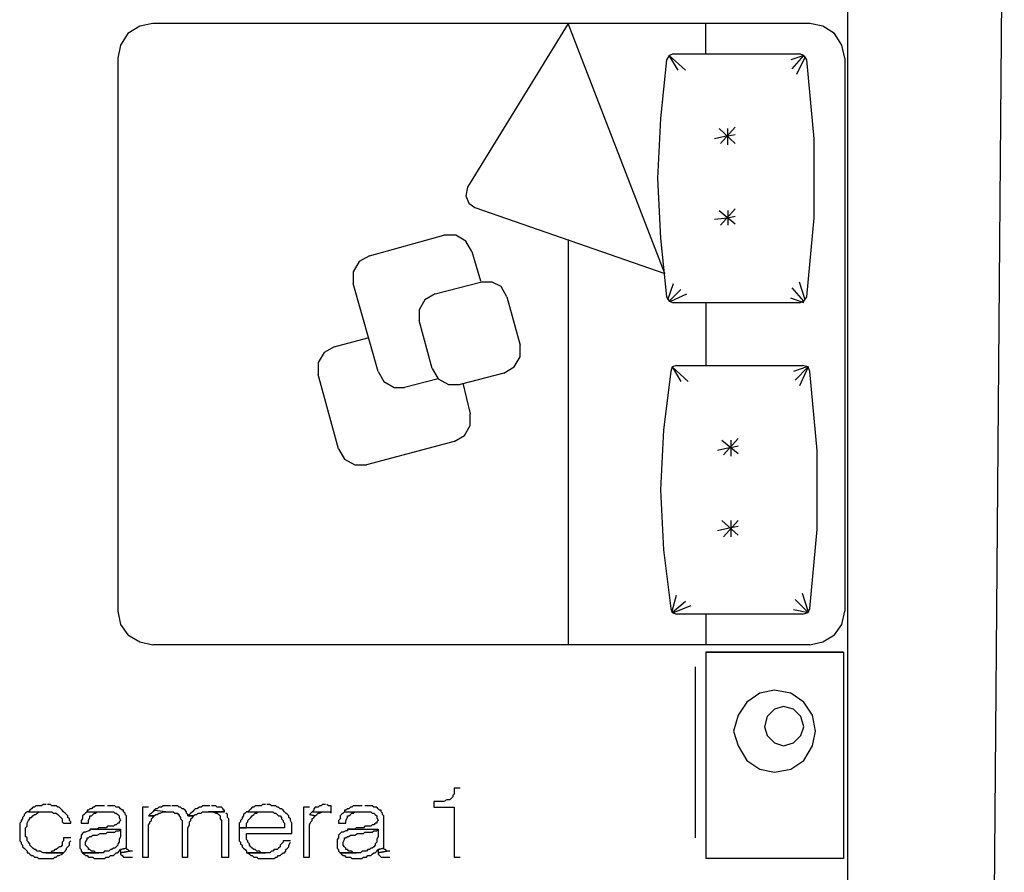
# Model space of a CAD drawing. Units: millimetres. Extents: x 0 to 1118, y -534 to 478.
# Drawn here: x 455 to 484, y 149 to 173 of the extents above; entities that cross this region are included whole.
import ezdxf

# ---------------------------------------------------------------- set-up
doc = ezdxf.new("R2010")
doc.units = ezdxf.units.MM
for name, color, linetype in [('C00-00-00-BLACK', 7, 'Continuous'), ('C00-FF-FF', 4, 'Continuous'), ('C7F-7F-7F', 9, 'Continuous')]:
    doc.layers.add(name, color=color, linetype=linetype)

msp = doc.modelspace()

# ---------------------------------------------------------------- linework, layer by layer
at = {"layer": 'C00-00-00-BLACK'}
for p, q in [((483.84, 184.013), (483.289, 116.11)), ((479.31, 89.525), (479.31, 179.529))]:
    msp.add_line(p, q, dxfattribs=at)
at = {"layer": 'C00-FF-FF'}
for p, q in [((468.092, 151.035), (467.922, 151.035)), ((467.922, 151.035), (467.922, 150.869)), ((467.838, 150.742), (467.795, 150.7)), ((467.88, 150.785), (467.838, 150.742)), ((467.838, 150.742), (467.838, 150.742)), ((467.922, 150.869), (467.88, 150.827)), ((467.88, 150.827), (467.88, 150.785)), ((455.688, 150.442), (455.646, 150.4)), ((455.73, 150.485), (455.688, 150.442)), ((455.773, 150.485), (455.73, 150.485)), ((455.815, 150.527), (455.773, 150.485)), ((455.984, 150.527), (455.815, 150.527)), ((456.027, 150.569), (455.984, 150.527)), ((456.111, 150.569), (456.027, 150.569)), ((456.238, 150.569), (456.154, 150.569)), ((456.281, 150.527), (456.238, 150.569)), ((456.408, 150.527), (456.281, 150.527)), ((456.45, 150.485), (456.408, 150.527)), ((456.492, 150.485), (456.45, 150.485)), ((456.535, 150.442), (456.492, 150.485)), ((456.577, 150.4), (456.535, 150.442)), ((457.381, 150.442), (457.339, 150.4)), ((457.424, 150.442), (457.381, 150.442)), ((457.466, 150.485), (457.424, 150.442)), ((457.508, 150.485), (457.466, 150.485)), ((457.551, 150.527), (457.508, 150.485)), ((457.805, 150.527), (457.551, 150.527)), ((458.101, 150.527), (457.889, 150.527)), ((458.143, 150.485), (458.101, 150.527)), ((458.228, 150.485), (458.143, 150.485)), ((458.143, 150.485), (458.143, 150.485)), ((458.27, 150.442), (458.228, 150.485)), ((458.313, 150.4), (458.27, 150.442)), ((459.075, 150.485), (458.905, 150.485)), ((458.905, 150.485), (458.905, 149.046)), ((459.286, 150.442), (459.244, 150.4)), ((459.329, 150.442), (459.286, 150.442)), ((459.371, 150.485), (459.329, 150.442)), ((459.456, 150.485), (459.371, 150.485)), ((459.498, 150.527), (459.456, 150.485)), ((459.71, 150.527), (459.498, 150.527)), ((459.921, 150.527), (459.752, 150.527)), ((459.964, 150.485), (459.921, 150.527)), ((460.006, 150.485), (459.964, 150.485)), ((460.048, 150.442), (460.006, 150.485)), ((460.091, 150.442), (460.048, 150.442)), ((460.133, 150.4), (460.091, 150.442)), ((460.429, 150.442), (460.387, 150.4)), ((460.472, 150.442), (460.429, 150.442)), ((460.556, 150.485), (460.472, 150.442)), ((460.599, 150.485), (460.556, 150.485)), ((460.641, 150.527), (460.599, 150.485)), ((460.853, 150.527), (460.641, 150.527)), ((461.022, 150.527), (460.895, 150.527)), ((461.064, 150.485), (461.022, 150.527)), ((461.191, 150.485), (461.064, 150.485)), ((461.234, 150.442), (461.191, 150.485)), ((461.234, 150.4), (461.234, 150.442)), ((462.038, 150.442), (461.996, 150.4)), ((462.08, 150.485), (462.038, 150.442)), ((462.123, 150.485), (462.08, 150.485)), ((462.165, 150.527), (462.123, 150.485)), ((462.334, 150.527), (462.165, 150.527)), ((462.377, 150.569), (462.334, 150.527)), ((462.461, 150.569), (462.377, 150.569)), ((462.588, 150.569), (462.504, 150.569)), ((462.631, 150.527), (462.588, 150.569)), ((462.758, 150.527), (462.631, 150.527)), ((462.8, 150.485), (462.758, 150.527)), ((462.842, 150.485), (462.8, 150.485)), ((462.885, 150.442), (462.842, 150.485)), ((462.927, 150.442), (462.885, 150.442)), ((462.969, 150.4), (462.927, 150.442)), ((463.731, 150.485), (463.562, 150.485)), ((463.562, 150.485), (463.562, 149.046)), ((463.901, 150.485), (463.858, 150.442)), ((463.858, 150.442), (463.858, 150.4)), ((463.985, 150.485), (463.901, 150.485)), ((464.028, 150.527), (463.985, 150.485)), ((464.07, 150.527), (464.028, 150.527)), ((464.112, 150.569), (464.07, 150.527)), ((464.197, 150.569), (464.112, 150.569)), ((464.282, 150.527), (464.239, 150.569)), ((464.366, 150.527), (464.282, 150.527)), ((464.366, 150.315), (464.366, 150.527)), ((464.832, 150.442), (464.79, 150.4)), ((464.874, 150.442), (464.832, 150.442)), ((464.917, 150.485), (464.874, 150.442)), ((464.959, 150.485), (464.917, 150.485)), ((465.001, 150.527), (464.959, 150.485)), ((465.255, 150.527), (465.001, 150.527)), ((465.552, 150.527), (465.34, 150.527)), ((465.594, 150.485), (465.552, 150.527)), ((465.679, 150.485), (465.594, 150.485)), ((465.594, 150.485), (465.594, 150.485)), ((465.721, 150.442), (465.679, 150.485)), ((465.763, 150.4), (465.721, 150.442)), ((467.626, 150.651), (467.33, 150.651)), ((467.33, 150.651), (467.33, 150.485)), ((467.33, 150.485), (467.922, 150.485)), ((467.711, 150.7), (467.626, 150.651)), ((467.795, 150.7), (467.711, 150.7)), ((467.922, 150.485), (467.922, 149.046)), ((455.434, 150.15), (455.392, 150.107)), ((455.476, 150.234), (455.434, 150.192)), ((455.434, 150.192), (455.434, 150.15)), ((455.519, 150.315), (455.476, 150.273)), ((455.476, 150.273), (455.476, 150.234)), ((455.561, 150.358), (455.519, 150.315)), ((455.603, 150.358), (455.561, 150.358)), ((455.646, 150.4), (455.603, 150.358)), ((455.603, 150.358), (456.111, 150.358)), ((455.603, 150.107), (455.646, 150.15)), ((455.646, 150.15), (455.646, 150.192)), ((455.646, 150.192), (455.688, 150.192)), ((455.688, 150.192), (455.73, 150.234)), ((455.73, 150.234), (455.773, 150.273)), ((455.773, 150.273), (455.815, 150.273)), ((455.815, 150.273), (455.857, 150.315)), ((455.857, 150.315), (455.9, 150.358)), ((455.9, 150.358), (456.111, 150.358)), ((456.111, 150.358), (456.281, 150.358)), ((456.281, 150.358), (456.323, 150.315)), ((456.323, 150.315), (456.408, 150.315)), ((456.408, 150.315), (456.45, 150.273)), ((456.45, 150.273), (456.45, 150.273)), ((456.45, 150.273), (456.492, 150.234)), ((456.492, 150.234), (456.492, 150.234)), ((456.492, 150.234), (456.535, 150.192)), ((456.535, 150.192), (456.577, 150.15)), ((456.619, 150.358), (456.577, 150.4)), ((456.577, 150.4), (456.577, 150.4)), ((456.577, 150.15), (456.577, 150.065)), ((456.662, 150.315), (456.619, 150.358)), ((456.704, 150.273), (456.662, 150.315)), ((456.746, 150.234), (456.704, 150.273)), ((456.746, 150.192), (456.746, 150.234)), ((456.789, 150.15), (456.746, 150.192)), ((456.789, 150.107), (456.789, 150.15)), ((457.17, 150.15), (457.127, 150.107)), ((457.212, 150.273), (457.17, 150.234)), ((457.17, 150.234), (457.17, 150.15)), ((457.254, 150.315), (457.212, 150.273)), ((457.297, 150.358), (457.254, 150.315)), ((457.339, 150.4), (457.297, 150.4)), ((457.297, 150.4), (457.297, 150.358)), ((457.297, 150.358), (458.059, 150.358)), ((457.339, 150.107), (457.381, 150.192)), ((457.381, 150.192), (457.381, 150.234)), ((457.381, 150.234), (457.424, 150.234)), ((457.424, 150.234), (457.466, 150.273)), ((457.466, 150.273), (457.508, 150.315)), ((457.466, 150.273), (457.466, 150.273)), ((457.508, 150.315), (457.551, 150.315)), ((457.551, 150.315), (457.593, 150.358)), ((457.593, 150.358), (457.847, 150.358)), ((458.059, 150.358), (458.101, 150.315)), ((458.101, 150.315), (458.143, 150.315)), ((458.143, 150.315), (458.143, 150.315)), ((458.143, 150.315), (458.186, 150.273)), ((458.186, 150.273), (458.228, 150.234)), ((458.228, 150.234), (458.228, 150.192)), ((458.228, 150.192), (458.27, 150.107)), ((458.355, 150.4), (458.313, 150.4)), ((458.355, 150.358), (458.355, 150.4)), ((458.397, 150.315), (458.355, 150.358)), ((458.397, 150.273), (458.397, 150.315)), ((458.44, 150.234), (458.397, 150.273)), ((458.44, 149.303), (458.44, 150.234)), ((459.117, 150.273), (459.075, 150.234)), ((459.075, 150.234), (459.244, 150.234)), ((459.244, 150.234), (459.075, 150.234)), ((459.159, 150.315), (459.117, 150.273)), ((459.202, 150.358), (459.159, 150.315)), ((459.159, 150.15), (459.202, 150.192)), ((459.159, 150.107), (459.159, 150.15)), ((459.244, 150.4), (459.202, 150.358)), ((459.202, 150.192), (459.244, 150.234)), ((459.244, 150.4), (459.667, 150.358)), ((459.244, 150.234), (459.286, 150.273)), ((459.286, 150.273), (459.329, 150.273)), ((459.329, 150.273), (459.371, 150.315)), ((459.371, 150.315), (459.413, 150.315)), ((459.413, 150.315), (459.498, 150.358)), ((459.498, 150.358), (459.667, 150.358)), ((459.667, 150.358), (459.794, 150.358)), ((459.794, 150.358), (459.837, 150.315)), ((459.837, 150.315), (459.921, 150.315)), ((459.921, 150.315), (459.921, 150.273)), ((459.921, 150.273), (459.964, 150.273)), ((459.964, 150.273), (459.964, 150.234)), ((459.964, 150.234), (460.006, 150.192)), ((460.006, 150.192), (460.006, 150.15)), ((460.006, 150.15), (460.048, 150.107)), ((460.175, 150.358), (460.133, 150.4)), ((460.175, 150.315), (460.175, 150.358)), ((460.218, 150.273), (460.175, 150.315)), ((460.218, 150.234), (460.218, 150.273)), ((460.26, 150.273), (460.218, 150.234)), ((460.387, 150.234), (460.218, 150.234)), ((460.218, 150.234), (460.387, 150.234)), ((460.302, 150.315), (460.26, 150.273)), ((460.345, 150.358), (460.302, 150.315)), ((460.302, 150.15), (460.345, 150.192)), ((460.302, 150.107), (460.302, 150.15)), ((460.387, 150.4), (460.345, 150.358)), ((460.345, 150.192), (460.387, 150.234)), ((460.387, 150.234), (460.429, 150.273)), ((460.429, 150.273), (460.472, 150.273)), ((460.472, 150.273), (460.514, 150.315)), ((460.514, 150.315), (460.599, 150.315)), ((460.599, 150.315), (460.641, 150.358)), ((460.641, 150.358), (461.276, 150.358)), ((461.276, 150.358), (460.81, 150.358)), ((460.81, 150.358), (460.937, 150.358)), ((460.937, 150.358), (461.022, 150.315)), ((461.022, 150.315), (461.064, 150.315)), ((461.064, 150.315), (461.107, 150.273)), ((461.107, 150.273), (461.107, 150.273)), ((461.107, 150.273), (461.149, 150.234)), ((461.149, 150.234), (461.149, 150.15)), ((461.149, 150.15), (461.191, 150.107)), ((461.276, 150.4), (461.234, 150.4)), ((461.276, 150.358), (461.276, 150.4)), ((461.361, 150.273), (461.318, 150.315)), ((461.361, 150.192), (461.361, 150.273)), ((461.403, 150.15), (461.361, 150.192)), ((461.403, 149.046), (461.403, 150.15)), ((461.784, 150.15), (461.742, 150.107)), ((461.826, 150.234), (461.784, 150.192)), ((461.784, 150.192), (461.784, 150.15)), ((461.869, 150.315), (461.826, 150.273)), ((461.826, 150.273), (461.826, 150.234)), ((461.911, 150.358), (461.869, 150.315)), ((461.953, 150.358), (461.911, 150.358)), ((461.996, 150.4), (461.953, 150.358)), ((461.953, 150.358), (462.673, 150.358)), ((461.953, 150.107), (461.996, 150.15)), ((461.996, 150.15), (462.038, 150.192)), ((462.038, 150.192), (462.08, 150.234)), ((462.08, 150.234), (462.123, 150.273)), ((462.123, 150.273), (462.165, 150.315)), ((462.165, 150.315), (462.207, 150.315)), ((462.207, 150.315), (462.25, 150.358)), ((462.25, 150.358), (462.461, 150.358)), ((462.673, 150.358), (462.715, 150.315)), ((462.715, 150.315), (462.758, 150.315)), ((462.758, 150.315), (462.8, 150.273)), ((462.8, 150.273), (462.842, 150.234)), ((462.842, 150.234), (462.885, 150.234)), ((462.885, 150.234), (462.927, 150.192)), ((462.927, 150.192), (462.927, 150.15)), ((462.927, 150.15), (462.969, 150.107)), ((463.012, 150.358), (462.969, 150.4)), ((463.054, 150.315), (463.012, 150.358)), ((463.012, 150.358), (463.012, 150.358)), ((463.096, 150.273), (463.054, 150.315)), ((463.139, 150.234), (463.096, 150.273)), ((463.139, 150.192), (463.139, 150.234)), ((463.181, 150.15), (463.139, 150.192)), ((463.181, 150.107), (463.181, 150.15)), ((463.774, 150.315), (463.731, 150.273)), ((463.731, 150.273), (463.901, 150.234)), ((463.901, 150.234), (463.731, 150.273)), ((463.816, 150.358), (463.774, 150.315)), ((463.858, 150.4), (463.816, 150.358)), ((463.816, 150.358), (464.324, 150.358)), ((463.816, 150.15), (463.858, 150.192)), ((463.816, 150.107), (463.816, 150.15)), ((463.858, 150.192), (463.901, 150.234)), ((463.901, 150.234), (463.943, 150.273)), ((463.943, 150.273), (463.985, 150.315)), ((463.943, 150.273), (463.943, 150.273)), ((463.985, 150.315), (464.028, 150.315)), ((464.028, 150.315), (464.112, 150.358)), ((464.112, 150.358), (464.197, 150.358)), ((464.324, 150.358), (464.366, 150.315)), ((464.62, 150.15), (464.578, 150.107)), ((464.663, 150.273), (464.62, 150.234)), ((464.62, 150.234), (464.62, 150.15)), ((464.705, 150.315), (464.663, 150.273)), ((464.747, 150.358), (464.705, 150.315)), ((464.79, 150.4), (464.747, 150.4)), ((464.747, 150.4), (464.747, 150.358)), ((464.747, 150.358), (465.509, 150.358)), ((464.79, 150.107), (464.832, 150.192)), ((464.832, 150.192), (464.832, 150.234)), ((464.832, 150.234), (464.874, 150.234)), ((464.874, 150.234), (464.917, 150.273)), ((464.917, 150.273), (464.959, 150.315)), ((464.917, 150.273), (464.917, 150.273)), ((464.959, 150.315), (465.001, 150.315)), ((465.001, 150.315), (465.044, 150.358)), ((465.044, 150.358), (465.298, 150.358)), ((465.509, 150.358), (465.552, 150.315)), ((465.552, 150.315), (465.594, 150.315)), ((465.594, 150.315), (465.594, 150.315)), ((465.594, 150.315), (465.636, 150.273)), ((465.636, 150.273), (465.679, 150.234)), ((465.679, 150.234), (465.679, 150.192)), ((465.679, 150.192), (465.721, 150.107)), ((465.806, 150.4), (465.763, 150.4)), ((465.806, 150.358), (465.806, 150.4)), ((465.848, 150.315), (465.806, 150.358)), ((465.848, 150.273), (465.848, 150.315)), ((465.89, 150.234), (465.848, 150.273)), ((465.89, 149.303), (465.89, 150.234)), ((455.392, 150.065), (455.349, 150.023)), ((455.349, 150.023), (455.349, 149.511)), ((455.392, 150.107), (455.392, 150.065)), ((455.519, 149.889), (455.561, 149.938)), ((455.519, 149.638), (455.519, 149.889)), ((455.561, 150.023), (455.603, 150.107)), ((455.561, 149.938), (455.561, 150.023)), ((456.577, 150.065), (456.619, 150.023)), ((456.619, 150.023), (456.831, 150.023)), ((456.831, 150.065), (456.789, 150.107)), ((456.831, 150.023), (456.831, 150.065)), ((457.127, 150.107), (457.127, 150.023)), ((457.127, 150.023), (457.339, 150.023)), ((457.339, 150.023), (457.339, 150.107)), ((457.635, 149.889), (457.593, 149.85)), ((457.847, 149.889), (457.635, 149.889)), ((457.889, 149.938), (457.847, 149.889)), ((458.059, 149.938), (457.889, 149.938)), ((458.101, 149.98), (458.059, 149.938)), ((458.143, 149.98), (458.101, 149.98)), ((458.186, 150.023), (458.143, 149.98)), ((458.228, 150.023), (458.186, 150.023)), ((458.27, 150.107), (458.228, 150.065)), ((458.228, 150.065), (458.228, 150.023)), ((458.27, 150.107), (458.27, 150.107)), ((459.075, 149.98), (459.117, 150.023)), ((459.075, 149.046), (459.075, 149.98)), ((459.117, 150.065), (459.159, 150.107)), ((459.117, 150.023), (459.117, 150.065)), ((460.048, 150.107), (460.048, 149.046)), ((460.218, 149.889), (460.26, 149.98)), ((460.218, 149.046), (460.218, 149.889)), ((460.26, 150.065), (460.302, 150.107)), ((460.26, 149.98), (460.26, 150.065)), ((461.191, 150.107), (461.191, 149.046)), ((461.742, 150.065), (461.699, 150.023)), ((461.699, 150.023), (461.699, 149.889)), ((461.699, 149.889), (461.911, 149.889)), ((463.012, 149.889), (461.699, 149.889)), ((461.699, 149.889), (461.699, 149.511)), ((461.742, 150.107), (461.742, 150.065)), ((461.911, 150.023), (461.953, 150.065)), ((461.911, 149.889), (461.911, 150.023)), ((461.953, 150.065), (461.953, 150.107)), ((462.969, 150.107), (462.969, 150.065)), ((462.969, 150.065), (463.012, 150.023)), ((463.012, 150.023), (463.012, 149.889)), ((463.223, 150.023), (463.181, 150.107)), ((463.223, 149.723), (463.223, 150.023)), ((463.731, 149.98), (463.774, 150.065)), ((463.731, 149.046), (463.731, 149.98)), ((463.774, 150.065), (463.816, 150.107)), ((464.578, 150.107), (464.578, 150.023)), ((464.578, 150.023), (464.79, 150.023)), ((464.79, 150.023), (464.79, 150.107)), ((465.086, 149.889), (465.044, 149.85)), ((465.298, 149.889), (465.086, 149.889)), ((465.34, 149.938), (465.298, 149.889)), ((465.509, 149.938), (465.34, 149.938)), ((465.552, 149.98), (465.509, 149.938)), ((465.594, 149.98), (465.552, 149.98)), ((465.636, 150.023), (465.594, 149.98)), ((465.679, 150.023), (465.636, 150.023)), ((465.721, 150.107), (465.679, 150.065)), ((465.679, 150.065), (465.679, 150.023)), ((465.721, 150.107), (465.721, 150.107)), ((455.561, 149.596), (455.519, 149.638)), ((455.561, 149.511), (455.561, 149.596)), ((456.831, 149.596), (456.619, 149.596)), ((456.619, 149.596), (456.619, 149.511)), ((457.127, 149.596), (457.085, 149.553)), ((457.17, 149.723), (457.127, 149.68)), ((457.127, 149.68), (457.127, 149.596)), ((457.212, 149.765), (457.17, 149.723)), ((457.254, 149.765), (457.212, 149.765)), ((457.212, 149.765), (457.212, 149.765)), ((457.339, 149.807), (457.254, 149.765)), ((457.297, 149.553), (457.297, 149.596)), ((457.297, 149.596), (457.339, 149.596)), ((457.381, 149.807), (457.339, 149.807)), ((457.339, 149.596), (457.381, 149.638)), ((457.424, 149.85), (457.381, 149.85)), ((457.381, 149.85), (457.381, 149.807)), ((457.381, 149.638), (457.424, 149.638)), ((457.593, 149.85), (457.424, 149.85)), ((457.424, 149.85), (458.27, 149.85)), ((457.424, 149.638), (457.466, 149.68)), ((457.466, 149.68), (457.593, 149.68)), ((457.593, 149.68), (457.678, 149.723)), ((457.678, 149.723), (457.762, 149.723)), ((457.762, 149.723), (457.847, 149.723)), ((457.847, 149.723), (457.889, 149.765)), ((457.889, 149.765), (458.101, 149.765)), ((458.101, 149.765), (458.143, 149.807)), ((458.101, 149.765), (458.101, 149.765)), ((458.143, 149.807), (458.228, 149.807)), ((458.228, 149.807), (458.27, 149.85)), ((458.27, 149.638), (458.228, 149.553)), ((458.27, 149.85), (458.27, 149.638)), ((461.911, 149.553), (461.911, 149.723)), ((461.911, 149.723), (463.223, 149.723)), ((464.578, 149.596), (464.536, 149.553)), ((464.62, 149.723), (464.578, 149.68)), ((464.578, 149.68), (464.578, 149.596)), ((464.663, 149.765), (464.62, 149.723)), ((464.705, 149.765), (464.663, 149.765)), ((464.663, 149.765), (464.663, 149.765)), ((464.79, 149.807), (464.705, 149.765)), ((464.747, 149.553), (464.747, 149.596)), ((464.747, 149.596), (464.79, 149.596)), ((464.832, 149.807), (464.79, 149.807)), ((464.79, 149.596), (464.832, 149.638)), ((464.874, 149.85), (464.832, 149.85)), ((464.832, 149.85), (464.832, 149.807)), ((464.832, 149.638), (464.874, 149.638)), ((465.044, 149.85), (464.874, 149.85)), ((464.874, 149.85), (465.721, 149.85)), ((464.874, 149.638), (464.917, 149.68)), ((464.917, 149.68), (465.044, 149.68)), ((465.044, 149.68), (465.128, 149.723)), ((465.128, 149.723), (465.213, 149.723)), ((465.213, 149.723), (465.298, 149.723)), ((465.298, 149.723), (465.34, 149.765)), ((465.34, 149.765), (465.552, 149.765)), ((465.552, 149.765), (465.594, 149.807)), ((465.552, 149.765), (465.552, 149.765)), ((465.594, 149.807), (465.679, 149.807)), ((465.679, 149.807), (465.721, 149.85)), ((465.721, 149.638), (465.679, 149.553)), ((465.721, 149.85), (465.721, 149.638)), ((455.349, 149.511), (455.392, 149.472)), ((455.392, 149.472), (455.392, 149.43)), ((455.392, 149.43), (455.434, 149.388)), ((455.434, 149.388), (455.434, 149.345)), ((455.434, 149.345), (455.476, 149.303)), ((455.476, 149.303), (455.519, 149.261)), ((455.603, 149.472), (455.561, 149.511)), ((455.646, 149.43), (455.603, 149.472)), ((455.646, 149.388), (455.646, 149.43)), ((455.688, 149.345), (455.646, 149.388)), ((455.73, 149.303), (455.688, 149.345)), ((455.773, 149.261), (455.73, 149.303)), ((456.45, 149.303), (456.408, 149.261)), ((456.492, 149.345), (456.45, 149.303)), ((456.535, 149.345), (456.492, 149.345)), ((456.577, 149.388), (456.535, 149.345)), ((456.619, 149.511), (456.577, 149.472)), ((456.577, 149.472), (456.577, 149.388)), ((456.704, 149.303), (456.746, 149.345)), ((456.704, 149.261), (456.704, 149.303)), ((456.746, 149.345), (456.789, 149.388)), ((456.789, 149.472), (456.831, 149.511)), ((456.789, 149.388), (456.789, 149.472)), ((457.085, 149.553), (457.085, 149.303)), ((457.085, 149.303), (457.127, 149.261)), ((457.254, 149.472), (457.297, 149.553)), ((457.254, 149.388), (457.254, 149.472)), ((457.297, 149.345), (457.254, 149.388)), ((457.339, 149.303), (457.297, 149.345)), ((457.339, 149.261), (457.339, 149.303)), ((458.059, 149.303), (458.016, 149.261)), ((458.101, 149.303), (458.059, 149.303)), ((458.143, 149.345), (458.101, 149.303)), ((458.186, 149.388), (458.143, 149.345)), ((458.228, 149.472), (458.186, 149.43)), ((458.186, 149.43), (458.186, 149.388)), ((458.228, 149.553), (458.228, 149.472)), ((458.44, 149.303), (458.27, 149.261)), ((458.27, 149.261), (458.44, 149.303)), ((461.699, 149.511), (461.742, 149.472)), ((461.742, 149.472), (461.742, 149.43)), ((461.742, 149.43), (461.784, 149.388)), ((461.784, 149.388), (461.784, 149.345)), ((461.784, 149.345), (461.826, 149.303)), ((461.826, 149.303), (461.869, 149.261)), ((461.953, 149.511), (461.911, 149.553)), ((461.953, 149.472), (461.953, 149.511)), ((461.996, 149.43), (461.953, 149.472)), ((461.996, 149.388), (461.996, 149.43)), ((462.038, 149.345), (461.996, 149.388)), ((462.08, 149.303), (462.038, 149.345)), ((462.038, 149.345), (462.038, 149.345)), ((462.123, 149.261), (462.08, 149.303)), ((462.842, 149.303), (462.8, 149.261)), ((462.885, 149.345), (462.842, 149.303)), ((462.927, 149.43), (462.885, 149.388)), ((462.885, 149.388), (462.885, 149.345)), ((462.969, 149.472), (462.927, 149.43)), ((463.181, 149.511), (462.969, 149.511)), ((462.969, 149.511), (462.969, 149.472)), ((463.054, 149.261), (463.096, 149.303)), ((463.096, 149.303), (463.139, 149.345)), ((463.139, 149.388), (463.181, 149.472)), ((463.139, 149.345), (463.139, 149.388)), ((464.536, 149.553), (464.536, 149.303)), ((464.536, 149.303), (464.578, 149.261)), ((464.705, 149.472), (464.747, 149.553)), ((464.705, 149.388), (464.705, 149.472)), ((464.747, 149.345), (464.705, 149.388)), ((464.79, 149.303), (464.747, 149.345)), ((464.79, 149.261), (464.79, 149.303)), ((465.509, 149.303), (465.467, 149.261)), ((465.552, 149.303), (465.509, 149.303)), ((465.594, 149.345), (465.552, 149.303)), ((465.636, 149.388), (465.594, 149.345)), ((465.679, 149.472), (465.636, 149.43)), ((465.636, 149.43), (465.636, 149.388)), ((465.679, 149.553), (465.679, 149.472)), ((465.89, 149.303), (465.721, 149.261)), ((465.721, 149.261), (465.89, 149.303)), ((455.519, 149.261), (455.561, 149.218)), ((455.561, 149.218), (455.561, 149.169)), ((455.561, 149.169), (455.603, 149.169)), ((455.603, 149.169), (455.646, 149.13)), ((455.646, 149.13), (455.688, 149.088)), ((455.688, 149.088), (455.73, 149.088)), ((455.73, 149.088), (455.773, 149.046)), ((455.815, 149.261), (455.773, 149.261)), ((455.773, 149.046), (455.857, 149.046)), ((455.857, 149.218), (455.815, 149.261)), ((455.942, 149.218), (455.857, 149.218)), ((455.857, 149.046), (455.9, 149.003)), ((456.027, 149.169), (455.942, 149.218)), ((456.619, 149.169), (456.027, 149.169)), ((456.238, 149.169), (456.111, 149.169)), ((456.111, 149.169), (456.619, 149.169)), ((456.281, 149.218), (456.238, 149.169)), ((456.323, 149.218), (456.281, 149.218)), ((456.365, 149.261), (456.323, 149.218)), ((456.323, 149.003), (456.365, 149.046)), ((456.408, 149.261), (456.365, 149.261)), ((456.365, 149.046), (456.408, 149.046)), ((456.408, 149.046), (456.45, 149.088)), ((456.45, 149.088), (456.492, 149.088)), ((456.492, 149.088), (456.577, 149.13)), ((456.577, 149.13), (456.619, 149.169)), ((456.619, 149.169), (456.662, 149.218)), ((456.662, 149.218), (456.704, 149.261)), ((457.127, 149.261), (457.127, 149.218)), ((457.127, 149.218), (457.17, 149.169)), ((457.17, 149.169), (457.635, 149.169)), ((457.762, 149.169), (457.17, 149.169)), ((457.17, 149.169), (457.212, 149.13)), ((457.212, 149.13), (457.254, 149.088)), ((457.254, 149.088), (457.297, 149.088)), ((457.297, 149.088), (457.339, 149.046)), ((457.381, 149.261), (457.339, 149.261)), ((457.339, 149.046), (457.466, 149.046)), ((457.424, 149.218), (457.381, 149.261)), ((457.508, 149.218), (457.424, 149.218)), ((457.466, 149.046), (457.508, 149.003)), ((457.551, 149.169), (457.508, 149.218)), ((457.635, 149.169), (457.551, 149.169)), ((457.805, 149.218), (457.762, 149.169)), ((457.932, 149.218), (457.805, 149.218)), ((457.805, 149.003), (457.847, 149.046)), ((457.847, 149.046), (457.932, 149.046)), ((457.974, 149.261), (457.932, 149.218)), ((457.932, 149.046), (457.974, 149.088)), ((458.016, 149.261), (457.974, 149.261)), ((457.974, 149.088), (458.059, 149.088)), ((458.059, 149.088), (458.101, 149.13)), ((458.101, 149.13), (458.143, 149.169)), ((458.143, 149.169), (458.186, 149.169)), ((458.186, 149.169), (458.228, 149.218)), ((458.228, 149.218), (458.27, 149.261)), ((458.27, 149.261), (458.27, 149.169)), ((458.524, 149.218), (458.27, 149.169)), ((458.27, 149.169), (458.524, 149.218)), ((458.27, 149.169), (458.27, 149.13)), ((458.27, 149.13), (458.313, 149.088)), ((458.313, 149.088), (458.355, 149.046)), ((458.355, 149.046), (458.609, 149.046)), ((458.482, 149.261), (458.44, 149.261)), ((458.524, 149.218), (458.482, 149.261)), ((458.609, 149.218), (458.524, 149.218)), ((458.524, 149.218), (458.524, 149.218)), ((458.905, 149.046), (459.075, 149.046)), ((460.048, 149.046), (460.218, 149.046)), ((461.191, 149.046), (461.403, 149.046)), ((461.869, 149.261), (461.911, 149.218)), ((461.911, 149.218), (461.911, 149.169)), ((461.911, 149.169), (462.461, 149.169)), ((462.588, 149.169), (461.953, 149.169)), ((461.953, 149.169), (461.996, 149.13)), ((461.996, 149.13), (462.038, 149.088)), ((462.038, 149.088), (462.08, 149.088)), ((462.08, 149.088), (462.123, 149.046)), ((462.165, 149.261), (462.123, 149.261)), ((462.123, 149.046), (462.207, 149.046)), ((462.207, 149.218), (462.165, 149.261)), ((462.292, 149.218), (462.207, 149.218)), ((462.207, 149.046), (462.25, 149.003)), ((462.334, 149.169), (462.292, 149.218)), ((462.461, 149.169), (462.334, 149.169)), ((462.631, 149.218), (462.588, 149.169)), ((462.673, 149.218), (462.631, 149.218)), ((462.715, 149.261), (462.673, 149.218)), ((462.8, 149.261), (462.715, 149.261)), ((462.715, 149.003), (462.758, 149.046)), ((462.758, 149.046), (462.8, 149.046)), ((462.8, 149.046), (462.842, 149.088)), ((462.842, 149.088), (462.885, 149.088)), ((462.885, 149.088), (462.927, 149.13)), ((462.927, 149.13), (462.969, 149.169)), ((462.969, 149.169), (463.012, 149.169)), ((463.012, 149.169), (463.054, 149.218)), ((463.054, 149.218), (463.054, 149.261)), ((463.562, 149.046), (463.731, 149.046)), ((464.578, 149.261), (464.578, 149.218)), ((464.578, 149.218), (464.62, 149.169)), ((464.62, 149.169), (465.086, 149.169)), ((465.213, 149.169), (464.62, 149.169)), ((464.62, 149.169), (464.663, 149.13)), ((464.663, 149.13), (464.705, 149.088)), ((464.705, 149.088), (464.747, 149.088)), ((464.747, 149.088), (464.79, 149.046)), ((464.832, 149.261), (464.79, 149.261)), ((464.79, 149.046), (464.917, 149.046)), ((464.874, 149.218), (464.832, 149.261)), ((464.959, 149.218), (464.874, 149.218)), ((464.917, 149.046), (464.959, 149.003)), ((465.001, 149.169), (464.959, 149.218)), ((465.086, 149.169), (465.001, 149.169)), ((465.255, 149.218), (465.213, 149.169)), ((465.382, 149.218), (465.255, 149.218)), ((465.255, 149.003), (465.298, 149.046)), ((465.298, 149.046), (465.382, 149.046)), ((465.425, 149.261), (465.382, 149.218)), ((465.382, 149.046), (465.425, 149.088)), ((465.467, 149.261), (465.425, 149.261)), ((465.425, 149.088), (465.509, 149.088)), ((465.509, 149.088), (465.552, 149.13)), ((465.552, 149.13), (465.594, 149.169)), ((465.594, 149.169), (465.636, 149.169)), ((465.636, 149.169), (465.679, 149.218)), ((465.679, 149.218), (465.721, 149.261)), ((465.721, 149.261), (465.721, 149.169)), ((465.975, 149.218), (465.721, 149.169)), ((465.721, 149.169), (465.975, 149.218)), ((465.721, 149.169), (465.721, 149.13)), ((465.721, 149.13), (465.763, 149.088)), ((465.763, 149.088), (465.806, 149.046)), ((465.806, 149.046), (466.06, 149.046)), ((465.933, 149.261), (465.89, 149.261)), ((465.975, 149.218), (465.933, 149.261)), ((466.06, 149.218), (465.975, 149.218)), ((465.975, 149.218), (465.975, 149.218)), ((467.922, 149.046), (468.092, 149.046)), ((455.9, 149.003), (456.323, 149.003)), ((457.508, 149.003), (457.805, 149.003)), ((462.25, 149.003), (462.461, 149.003)), ((462.461, 149.003), (462.715, 149.003)), ((464.959, 149.003), (465.255, 149.003))]:
    msp.add_line(p, q, dxfattribs=at)
at = {"layer": 'C7F-7F-7F'}
for p, q in [((458.821, 173.091), (458.482, 172.883)), ((459.202, 173.175), (458.821, 173.091)), ((478.209, 173.175), (459.202, 173.175)), ((471.224, 173.175), (468.303, 168.438)), ((474.018, 165.936), (471.224, 173.175)), ((475.204, 172.29), (475.204, 173.175)), ((478.59, 173.091), (478.209, 173.175)), ((478.929, 172.883), (478.59, 173.091)), ((458.482, 172.883), (458.27, 172.54)), ((479.141, 172.54), (478.929, 172.883)), ((458.27, 172.54), (458.186, 172.163)), ((479.225, 172.163), (479.141, 172.54)), ((458.186, 172.163), (458.186, 156.157)), ((474.061, 172.121), (473.891, 170.424)), ((474.145, 172.248), (474.061, 172.121)), ((474.272, 172.29), (474.145, 172.248)), ((474.399, 171.821), (474.145, 172.248)), ((474.145, 172.248), (474.611, 171.821)), ((474.272, 172.29), (477.913, 172.29)), ((478.04, 172.248), (477.659, 172.121)), ((477.701, 171.863), (478.04, 172.248)), ((478.082, 172.205), (477.828, 171.694)), ((478.04, 172.248), (477.913, 172.29)), ((478.125, 172.121), (478.04, 172.248)), ((478.336, 169.835), (478.125, 172.121)), ((479.225, 172.163), (479.225, 156.157)), ((473.891, 170.424), (473.807, 168.688)), ((475.585, 170.131), (476.05, 169.701)), ((476.05, 170.17), (475.627, 169.701)), ((475.839, 169.662), (475.839, 170.131)), ((475.839, 169.919), (475.458, 169.835)), ((475.839, 169.919), (476.05, 169.962)), ((478.336, 167.549), (478.336, 169.835)), ((473.807, 168.688), (473.891, 166.956)), ((468.303, 168.438), (468.261, 168.18)), ((468.261, 168.18), (468.346, 167.968)), ((468.346, 167.968), (468.515, 167.841)), ((468.515, 167.841), (474.018, 165.936)), ((475.458, 167.503), (475.839, 167.549)), ((475.585, 167.76), (476.05, 167.376)), ((476.05, 167.803), (475.627, 167.333)), ((475.839, 167.76), (475.839, 167.376)), ((475.839, 167.549), (476.05, 167.591)), ((478.125, 165.259), (478.336, 167.549)), ((475.839, 167.376), (475.839, 167.333)), ((465.467, 166.444), (467.626, 167.041)), ((467.965, 167.041), (467.626, 167.041)), ((468.261, 166.871), (467.965, 167.041)), ((468.43, 166.571), (468.261, 166.871)), ((471.224, 166.914), (471.224, 155.187)), ((473.891, 166.956), (474.061, 165.259)), ((465.467, 166.444), (465.171, 166.279)), ((468.43, 166.571), (468.684, 165.725)), ((465.171, 166.279), (465.001, 165.979)), ((465.001, 165.979), (465.001, 165.644)), ((465.721, 163.1), (465.001, 165.644)), ((467.372, 165.347), (468.684, 165.682)), ((469.023, 165.682), (468.684, 165.682)), ((469.277, 165.559), (469.023, 165.682)), ((469.446, 165.259), (469.277, 165.559)), ((474.103, 165.175), (474.272, 165.644)), ((478.082, 165.175), (477.913, 165.682)), ((467.372, 165.347), (467.076, 165.175)), ((469.446, 165.259), (469.827, 163.862)), ((474.061, 165.259), (474.145, 165.132)), ((474.145, 165.132), (474.484, 165.474)), ((474.188, 165.132), (474.653, 165.347)), ((478.04, 165.132), (477.701, 165.517)), ((478.04, 165.132), (478.125, 165.259)), ((467.076, 165.175), (466.906, 164.882)), ((474.145, 165.132), (474.272, 165.09)), ((477.913, 165.09), (474.272, 165.09)), ((475.204, 165.09), (475.204, 163.273)), ((478.04, 165.09), (477.659, 165.217)), ((477.913, 165.09), (478.04, 165.132)), ((466.906, 164.882), (466.906, 164.578)), ((467.287, 163.188), (466.906, 164.578)), ((464.451, 163.816), (465.425, 164.077)), ((469.827, 163.523), (469.827, 163.862)), ((464.155, 163.65), (463.985, 163.358)), ((464.451, 163.816), (464.155, 163.65)), ((463.985, 163.358), (463.985, 163.015)), ((469.658, 163.231), (469.827, 163.523)), ((474.357, 163.273), (474.23, 163.231)), ((474.357, 163.273), (477.998, 163.273)), ((478.167, 163.231), (477.998, 163.273)), ((464.578, 160.857), (463.985, 163.015)), ((465.721, 163.1), (465.89, 162.804)), ((467.287, 163.188), (467.457, 162.889)), ((469.362, 163.054), (468.092, 162.723)), ((469.362, 163.054), (469.658, 163.231)), ((474.188, 163.1), (473.976, 161.407)), ((474.23, 163.231), (474.188, 163.1)), ((474.696, 162.804), (474.23, 163.231)), ((474.23, 163.231), (474.484, 162.804)), ((478.125, 163.231), (477.744, 163.1)), ((478.167, 163.231), (477.786, 162.846)), ((478.167, 163.231), (477.913, 162.68)), ((478.209, 163.1), (478.167, 163.231)), ((478.421, 160.814), (478.209, 163.1)), ((465.89, 162.804), (466.187, 162.638)), ((467.457, 162.889), (466.483, 162.638)), ((467.457, 162.889), (467.753, 162.723)), ((467.753, 162.723), (468.092, 162.723)), ((468.176, 162.761), (468.388, 161.876)), ((466.187, 162.638), (466.483, 162.638)), ((468.388, 161.534), (468.388, 161.876)), ((468.219, 161.241), (468.388, 161.534)), ((473.976, 161.407), (473.891, 159.675)), ((467.922, 161.072), (465.382, 160.394)), ((467.922, 161.072), (468.219, 161.241)), ((475.669, 161.114), (476.135, 160.729)), ((476.135, 161.156), (475.712, 160.687)), ((475.923, 161.114), (475.923, 160.645)), ((464.578, 160.857), (464.747, 160.56)), ((475.923, 160.895), (475.542, 160.814)), ((475.923, 160.895), (476.135, 160.945)), ((478.421, 158.528), (478.421, 160.814)), ((464.747, 160.56), (465.044, 160.394)), ((465.044, 160.394), (465.382, 160.394)), ((473.891, 159.675), (473.976, 157.932)), ((475.669, 158.786), (476.135, 158.362)), ((476.135, 158.786), (475.712, 158.316)), ((475.923, 158.786), (475.923, 158.362)), ((475.923, 158.571), (475.542, 158.486)), ((476.135, 158.613), (475.923, 158.571)), ((478.209, 156.242), (478.421, 158.528)), ((475.923, 158.362), (475.923, 158.316)), ((473.976, 157.932), (474.188, 156.242)), ((474.23, 156.157), (474.357, 156.627)), ((474.23, 156.119), (474.611, 156.454)), ((478.167, 156.119), (477.786, 156.496)), ((478.167, 156.157), (477.998, 156.669)), ((458.186, 156.157), (458.27, 155.773)), ((474.188, 156.242), (474.23, 156.119)), ((474.272, 156.119), (474.78, 156.327)), ((478.125, 156.119), (477.744, 156.2)), ((478.167, 156.119), (478.209, 156.242)), ((479.141, 155.773), (479.225, 156.157)), ((474.23, 156.119), (474.357, 156.076)), ((477.998, 156.076), (474.357, 156.076)), ((475.204, 156.076), (475.204, 155.187)), ((477.998, 156.076), (478.167, 156.119)), ((458.27, 155.773), (458.482, 155.48)), ((478.929, 155.48), (479.141, 155.773)), ((458.482, 155.48), (458.821, 155.272)), ((478.59, 155.272), (478.929, 155.48)), ((458.821, 155.272), (459.202, 155.187)), ((478.209, 155.187), (459.202, 155.187)), ((478.209, 155.187), (478.59, 155.272)), ((475.204, 154.972), (479.183, 154.972)), ((475.204, 154.972), (475.204, 149.98)), ((479.183, 154.972), (475.204, 154.972)), ((475.204, 154.972), (475.204, 149.003)), ((479.183, 154.972), (479.183, 149.003)), ((479.183, 154.972), (479.183, 149.98)), ((474.907, 149.596), (474.907, 154.552)), ((477.193, 153.875), (476.77, 153.79)), ((477.193, 153.875), (476.77, 153.79)), ((477.659, 153.79), (477.193, 153.875)), ((477.659, 153.79), (477.193, 153.875)), ((476.77, 153.79), (476.389, 153.529)), ((476.77, 153.79), (476.389, 153.529)), ((478.04, 153.529), (477.659, 153.79)), ((478.04, 153.529), (477.659, 153.79)), ((476.389, 153.529), (476.135, 153.155)), ((476.389, 153.529), (476.135, 153.155)), ((477.193, 153.321), (476.982, 153.113)), ((477.193, 153.321), (476.982, 153.113)), ((477.447, 153.406), (477.193, 153.321)), ((477.447, 153.406), (477.193, 153.321)), ((477.744, 153.321), (477.447, 153.406)), ((477.744, 153.321), (477.447, 153.406)), ((477.955, 153.113), (477.744, 153.321)), ((477.955, 153.113), (477.744, 153.321)), ((478.294, 153.155), (478.04, 153.529)), ((478.294, 153.155), (478.04, 153.529)), ((476.135, 153.155), (476.008, 152.686)), ((476.135, 153.155), (476.008, 152.686)), ((476.982, 153.113), (476.897, 152.813)), ((476.982, 153.113), (476.897, 152.813)), ((478.04, 152.813), (477.955, 153.113)), ((478.04, 152.813), (477.955, 153.113)), ((478.379, 152.686), (478.294, 153.155)), ((478.379, 152.686), (478.294, 153.155)), ((476.897, 152.813), (476.982, 152.559)), ((476.897, 152.813), (476.982, 152.559)), ((477.955, 152.559), (478.04, 152.813)), ((477.955, 152.559), (478.04, 152.813)), ((476.008, 152.686), (476.135, 152.266)), ((476.008, 152.686), (476.135, 152.266)), ((476.982, 152.559), (477.193, 152.351)), ((476.982, 152.559), (477.193, 152.351)), ((477.744, 152.351), (477.955, 152.559)), ((477.744, 152.351), (477.955, 152.559)), ((478.294, 152.266), (478.379, 152.686)), ((478.294, 152.266), (478.379, 152.686)), ((476.135, 152.266), (476.389, 151.839)), ((476.135, 152.266), (476.389, 151.839)), ((477.193, 152.351), (477.447, 152.266)), ((477.193, 152.351), (477.447, 152.266)), ((477.447, 152.266), (477.744, 152.351)), ((477.447, 152.266), (477.744, 152.351)), ((478.04, 151.839), (478.294, 152.266)), ((478.04, 151.839), (478.294, 152.266)), ((476.389, 151.839), (476.77, 151.589)), ((476.389, 151.839), (476.77, 151.589)), ((476.77, 151.589), (477.193, 151.504)), ((476.77, 151.589), (477.193, 151.504)), ((477.193, 151.504), (477.659, 151.589)), ((477.193, 151.504), (477.659, 151.589)), ((477.659, 151.589), (478.04, 151.839)), ((477.659, 151.589), (478.04, 151.839)), ((479.183, 149.003), (475.204, 149.003))]:
    msp.add_line(p, q, dxfattribs=at)

doc.saveas('drawing.dxf')
